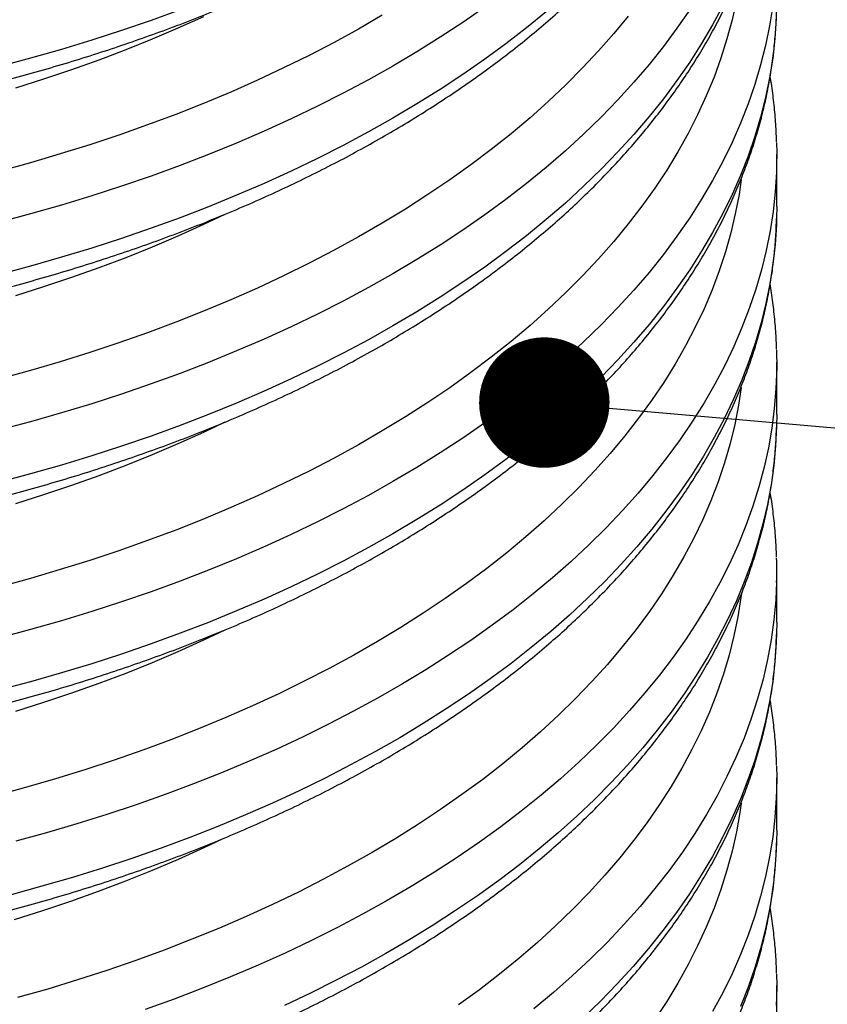
# Model space of a CAD drawing. Units: millimetres. Extents: x 499 to 21123, y 350 to 12781.
# Drawn here: x 12897 to 13112, y 4669 to 4931 of the extents above; entities that cross this region are included whole.
import ezdxf

# ---------------------------------------------------------------- set-up
doc = ezdxf.new("R2010")
doc.units = ezdxf.units.MM
doc.header["$LTSCALE"] = 50
doc.layers.add('FORMAT', color=7, linetype='Continuous')
doc.dimstyles.new('SLDDIMSTYLE0', dxfattribs={"dimtxt": 0.18, "dimasz": 34.735043, "dimexe": 0, "dimexo": 0.0625, "dimgap": 0, "dimtad": 0, "dimtih": 1, "dimtoh": 1, "dimdec": 0, "dimrnd": 1e-09, "dimzin": 0, "dimdsep": 46, "dimtxsty": 'Standard', "dimblk1": 'DOT', "dimblk2": 'DOT', "dimsah": 1, "dimcen": 0.09, "dimadec": 0, "dimazin": 0, "dimtfac": 34.735043, "dimtdec": 0, "dimtofl": 0, "dimtmove": 0, "dimatfit": 3, "dimldrblk": 'DOT', "dimfxl": 1, "dimfrac": 2, "dimtolj": 1, "dimtzin": 0, "dimarcsym": 0})

# ---------------------------------------------------------------- blocks, each defined once
blk = doc.blocks.new('_Dot')
at = {"color": 0, "linetype": 'ByBlock', "lineweight": -2}
blk.add_line((-0.5, 0), (-1, 0), dxfattribs=at)
at = {"color": 0, "linetype": 'ByBlock', "const_width": 0.5}
blk.add_lwpolyline([(-0.25, 0, 1), (0.25, 0, 1)], format="xyb", close=True, dxfattribs=at)

msp = doc.modelspace()

# ---------------------------------------------------------------- linework, layer by layer
at = {"color": 7, "linetype": 'Continuous', "lineweight": 25}
for p, q in [((13098.95, 4881.22), (13098.95, 4895.11)), ((13098.95, 4881.22), (13098.91, 4878.18)), ((13098.95, 4825.92), (13098.95, 4839.8)), ((13098.95, 4770.61), (13098.95, 4784.49)), ((13098.95, 4770.61), (13098.91, 4767.56)), ((13098.95, 4715.3), (13098.95, 4729.19)), ((13098.95, 4715.3), (13098.9, 4712.06)), ((13098.95, 4660), (13098.95, 4673.88))]:
    msp.add_line(p, q, dxfattribs=at)
at = {"color": 7, "linetype": 'Continuous', "lineweight": 25, "flags": 128}
for points in [[(13084.58, 4934.65), (13081.87, 4929.61), (13078.94, 4924.62), (13075.78, 4919.67), (13072.39, 4914.78), (13068.79, 4909.93), (13064.97, 4905.15), (13060.93, 4900.42), (13056.67, 4895.75), (13052.21, 4891.15), (13047.54, 4886.62), (13042.67, 4882.16), (13037.6, 4877.78), (13032.33, 4873.47), (13026.86, 4869.25), (13021.21, 4865.11), (13015.37, 4861.06), (13009.35, 4857.09), (13003.15, 4853.22), (12996.78, 4849.45), (12990.24, 4845.77), (12983.53, 4842.19), (12976.66, 4838.71), (12969.64, 4835.34), (12962.47, 4832.08), (12955.15, 4828.92), (12947.7, 4825.88), (12940.1, 4822.95), (12932.38, 4820.14), (12924.53, 4817.44), (12916.57, 4814.87), (12908.48, 4812.41), (12900.29, 4810.08), (12892, 4807.88)], [(13097.87, 4934.61), (13097.04, 4929.36), (13095.96, 4924.13), (13094.65, 4918.91), (13093.11, 4913.72), (13091.32, 4908.55), (13089.31, 4903.4), (13087.06, 4898.29), (13084.58, 4893.22), (13081.87, 4888.19), (13078.94, 4883.19), (13075.78, 4878.25), (13072.39, 4873.35), (13068.79, 4868.51), (13064.97, 4863.72), (13060.93, 4858.99), (13056.67, 4854.33), (13052.21, 4849.73), (13047.54, 4845.2), (13042.67, 4840.74), (13037.6, 4836.35), (13032.33, 4832.05), (13026.86, 4827.83), (13021.21, 4823.68), (13015.37, 4819.63), (13009.35, 4815.67), (13003.15, 4811.8), (12996.78, 4808.02), (12990.24, 4804.34), (12983.53, 4800.76), (12976.66, 4797.29), (12969.64, 4793.92), (12962.47, 4790.65), (12955.15, 4787.5), (12947.7, 4784.46), (12940.1, 4781.53), (12932.38, 4778.71), (12924.53, 4776.02), (12916.57, 4773.44), (12908.48, 4770.99), (12900.29, 4768.66), (12892, 4766.45)], [(13021.21, 4934.3), (13015.37, 4930.25), (13009.35, 4926.28), (13003.15, 4922.41), (12996.78, 4918.63), (12990.24, 4914.96), (12983.53, 4911.38), (12976.66, 4907.9), (12969.64, 4904.53), (12962.47, 4901.27), (12955.15, 4898.11), (12947.7, 4895.07), (12940.1, 4892.14), (12932.38, 4889.33), (12924.53, 4886.63), (12916.57, 4884.06), (12908.48, 4881.6), (12900.29, 4879.27), (12892, 4877.06)], [(13088.21, 4936.05), (13087.07, 4930.92), (13085.69, 4925.82), (13084.09, 4920.74), (13082.25, 4915.69), (13080.18, 4910.66), (13077.88, 4905.67), (13075.36, 4900.71), (13072.61, 4895.8), (13069.64, 4890.93), (13066.45, 4886.1), (13063.04, 4881.32), (13059.41, 4876.6), (13055.57, 4871.94), (13051.52, 4867.33), (13047.26, 4862.79), (13042.79, 4858.31), (13038.13, 4853.91), (13033.26, 4849.57), (13028.2, 4845.31), (13022.94, 4841.13), (13017.5, 4837.03), (13011.87, 4833.02), (13006.06, 4829.09), (13000.08, 4825.25), (12993.92, 4821.5), (12987.59, 4817.85), (12981.1, 4814.3), (12974.45, 4810.84), (12967.65, 4807.49), (12960.69, 4804.24), (12953.59, 4801.1), (12946.35, 4798.06), (12938.97, 4795.14), (12931.46, 4792.33), (12923.83, 4789.64), (12916.08, 4787.06), (12908.21, 4784.6), (12900.23, 4782.26), (12892.15, 4780.05)], [(12940.1, 4933.57), (12932.38, 4930.75), (12924.53, 4928.06), (12916.57, 4925.48), (12908.48, 4923.03), (12900.29, 4920.7), (12892, 4918.49)], [(13075.78, 4933.55), (13072.39, 4928.66), (13068.79, 4923.81), (13064.97, 4919.03), (13060.93, 4914.3), (13056.67, 4909.63), (13052.21, 4905.03), (13047.54, 4900.5), (13042.67, 4896.04), (13037.6, 4891.66), (13032.33, 4887.36), (13026.86, 4883.13), (13021.21, 4878.99), (13015.37, 4874.94), (13009.35, 4870.98), (13003.15, 4867.1), (12996.78, 4863.33), (12990.24, 4859.65), (12983.53, 4856.07), (12976.66, 4852.59), (12969.64, 4849.22), (12962.47, 4845.96), (12955.15, 4842.81), (12947.7, 4839.76), (12940.1, 4836.83), (12932.38, 4834.02), (12924.53, 4831.33), (12916.57, 4828.75), (12908.48, 4826.3), (12900.29, 4823.96), (12892, 4821.76)], [(13037.6, 4933.09), (13032.33, 4928.78), (13026.86, 4924.56), (13021.21, 4920.42), (13015.37, 4916.36), (13009.35, 4912.4), (13003.15, 4908.53), (12996.78, 4904.75), (12990.24, 4901.07), (12983.53, 4897.5), (12976.66, 4894.02), (12969.64, 4890.65), (12962.47, 4887.39), (12955.15, 4884.23), (12947.7, 4881.19), (12940.1, 4878.26), (12932.38, 4875.45), (12924.53, 4872.75), (12916.57, 4870.18), (12908.48, 4867.72), (12900.29, 4865.39), (12892, 4863.18)], [(12993.92, 4932.12), (12987.59, 4928.47), (12981.1, 4924.91), (12974.45, 4921.46), (12967.65, 4918.1), (12960.69, 4914.85), (12953.59, 4911.71), (12946.35, 4908.68), (12938.97, 4905.76), (12931.46, 4902.95), (12923.83, 4900.25), (12916.08, 4897.67), (12908.21, 4895.22), (12900.23, 4892.88), (12892.15, 4890.66)], [(13059.41, 4931.91), (13055.57, 4927.24), (13051.52, 4922.64), (13047.26, 4918.1), (13042.79, 4913.62), (13038.13, 4909.21), (13033.26, 4904.88), (13028.2, 4900.62), (13022.94, 4896.44), (13017.5, 4892.34), (13011.87, 4888.33), (13006.06, 4884.4), (13000.08, 4880.56), (12993.92, 4876.81), (12987.59, 4873.16), (12981.1, 4869.6), (12974.45, 4866.15), (12967.65, 4862.8), (12960.69, 4859.55), (12953.59, 4856.4), (12946.35, 4853.37), (12938.97, 4850.45), (12931.46, 4847.64), (12923.83, 4844.95), (12916.08, 4842.37), (12908.21, 4839.91), (12900.23, 4837.57), (12892.15, 4835.35)], [(12946.29, 4931.72), (12939.54, 4928.68), (12932.65, 4925.75), (12925.62, 4922.92), (12918.46, 4920.21), (12911.17, 4917.61), (12903.76, 4915.13), (12896.24, 4912.77)], [(13098.83, 4931.26), (13098.47, 4925.99), (13097.87, 4920.73), (13097.04, 4915.48), (13095.96, 4910.25), (13094.65, 4905.03), (13093.11, 4899.83), (13091.32, 4894.66), (13089.31, 4889.52), (13087.06, 4884.41), (13084.58, 4879.34), (13081.87, 4874.3), (13078.94, 4869.31), (13075.78, 4864.37), (13072.39, 4859.47), (13068.79, 4854.63), (13064.97, 4849.84), (13060.93, 4845.11), (13056.67, 4840.44), (13052.21, 4835.85), (13047.54, 4831.31), (13042.67, 4826.86), (13037.6, 4822.47), (13032.33, 4818.17), (13026.86, 4813.94), (13021.21, 4809.8), (13015.37, 4805.75), (13009.35, 4801.79), (13003.15, 4797.92), (12996.78, 4794.14), (12990.24, 4790.46), (12983.53, 4786.88), (12976.66, 4783.41), (12969.64, 4780.04), (12962.47, 4776.77), (12955.15, 4773.62), (12947.7, 4770.57), (12940.1, 4767.65), (12932.38, 4764.83), (12924.53, 4762.14), (12916.57, 4759.56), (12908.48, 4757.11), (12900.29, 4754.78), (12892, 4752.57)], [(13098.9, 4898.25), (13098.95, 4895.57), (13098.91, 4892.03)], [(13098.91, 4892.03), (13098.85, 4890.35), (13098.52, 4885.14), (13097.95, 4879.93), (13097.16, 4874.73), (13096.12, 4869.54), (13094.86, 4864.38), (13093.37, 4859.23), (13091.64, 4854.11), (13089.69, 4849.01), (13087.5, 4843.95), (13085.09, 4838.92), (13082.46, 4833.93), (13079.6, 4828.97), (13076.52, 4824.07), (13073.22, 4819.21), (13069.71, 4814.4), (13065.98, 4809.65), (13062.03, 4804.95), (13057.88, 4800.31), (13053.52, 4795.74), (13048.96, 4791.24), (13044.2, 4786.8), (13039.24, 4782.44), (13034.08, 4778.15), (13028.74, 4773.94), (13023.21, 4769.81), (13017.49, 4765.77), (13011.59, 4761.81), (13005.52, 4757.95), (12999.28, 4754.17), (12992.87, 4750.49), (12986.3, 4746.91), (12979.57, 4743.43), (12972.68, 4740.05), (12965.64, 4736.77), (12958.46, 4733.6), (12951.14, 4730.53), (12943.69, 4727.58), (12936.1, 4724.74), (12928.39, 4722.02), (12920.56, 4719.41), (12912.62, 4716.92), (12904.57, 4714.55), (12896.41, 4712.3)], [(13089.49, 4888.45), (13088.9, 4884.45), (13087.92, 4879.33), (13086.72, 4874.23), (13085.29, 4869.15), (13083.62, 4864.09), (13081.73, 4859.06), (13079.6, 4854.05), (13077.26, 4849.09), (13074.68, 4844.15), (13071.89, 4839.26), (13068.87, 4834.42), (13065.63, 4829.62), (13062.18, 4824.87), (13058.51, 4820.18), (13054.63, 4815.54), (13050.55, 4810.96), (13046.25, 4806.45), (13041.75, 4802), (13037.05, 4797.62), (13032.16, 4793.32), (13027.07, 4789.09), (13021.79, 4784.94), (13016.32, 4780.87), (13010.67, 4776.88), (13004.85, 4772.99), (12998.84, 4769.18), (12992.67, 4765.46), (12986.33, 4761.84), (12979.83, 4758.31), (12973.16, 4754.89), (12966.35, 4751.56), (12959.39, 4748.34), (12952.28, 4745.23), (12945.04, 4742.23), (12937.66, 4739.33), (12930.15, 4736.55), (12922.52, 4733.88), (12914.77, 4731.33), (12906.91, 4728.9), (12898.93, 4726.59), (12890.86, 4724.4)], [(13098.91, 4878.18), (13098.84, 4876.33), (13098.5, 4871.1), (13097.93, 4865.87), (13097.12, 4860.66), (13096.08, 4855.46), (13094.8, 4850.28), (13093.29, 4845.12), (13091.55, 4839.98), (13089.58, 4834.87), (13087.38, 4829.79), (13084.95, 4824.75), (13082.29, 4819.74), (13079.41, 4814.78), (13076.31, 4809.86), (13072.99, 4804.99), (13069.44, 4800.17), (13065.69, 4795.41), (13061.72, 4790.71), (13057.54, 4786.06), (13053.15, 4781.48), (13048.56, 4776.97), (13043.76, 4772.52), (13038.77, 4768.16), (13033.58, 4763.86), (13028.2, 4759.65), (13022.63, 4755.52), (13016.88, 4751.47), (13010.95, 4747.51), (13004.84, 4743.64), (12998.56, 4739.87), (12992.11, 4736.19), (12985.5, 4732.61), (12978.73, 4729.13), (12971.81, 4725.75), (12964.73, 4722.47), (12957.51, 4719.31), (12950.15, 4716.25), (12942.66, 4713.3), (12935.03, 4710.47), (12927.28, 4707.76), (12919.41, 4705.16), (12911.43, 4702.68), (12903.33, 4700.32), (12895.14, 4698.08)], [(12952, 4879.12), (12946.29, 4876.41), (12939.54, 4873.37), (12932.65, 4870.44), (12925.62, 4867.62), (12918.46, 4864.9), (12911.17, 4862.31), (12903.76, 4859.83), (12896.24, 4857.46)], [(13098.9, 4843.06), (13098.93, 4838.01), (13098.9, 4836.66)], [(13098.9, 4836.66), (13098.73, 4832.75), (13098.3, 4827.51), (13097.62, 4822.27), (13096.71, 4817.04), (13095.57, 4811.83), (13094.18, 4806.64), (13092.57, 4801.47), (13090.72, 4796.32), (13088.64, 4791.21), (13086.33, 4786.13), (13083.79, 4781.08), (13081.02, 4776.08), (13078.03, 4771.12), (13074.81, 4766.2), (13071.38, 4761.34), (13067.72, 4756.53), (13063.85, 4751.77), (13059.77, 4747.08), (13055.47, 4742.45), (13050.97, 4737.88), (13046.26, 4733.38), (13041.35, 4728.96), (13036.25, 4724.61), (13030.94, 4720.34), (13025.45, 4716.16), (13019.77, 4712.05), (13013.9, 4708.03), (13007.86, 4704.11), (13001.64, 4700.27), (12995.25, 4696.53), (12988.69, 4692.89), (12981.97, 4689.35), (12975.1, 4685.91), (12968.07, 4682.57), (12960.89, 4679.34), (12953.56, 4676.22), (12946.1, 4673.21), (12938.51, 4670.32), (12930.79, 4667.54)], [(13089.48, 4833.09), (13088.77, 4828.39), (13087.76, 4823.26), (13086.51, 4818.14), (13085.04, 4813.05), (13083.33, 4807.98), (13081.4, 4802.94), (13079.23, 4797.92), (13076.84, 4792.95), (13074.22, 4788.01), (13071.38, 4783.11), (13068.31, 4778.26), (13065.03, 4773.46), (13061.53, 4768.71), (13057.81, 4764.01), (13053.88, 4759.37), (13049.74, 4754.79), (13045.4, 4750.28), (13040.85, 4745.83), (13036.09, 4741.45), (13031.15, 4737.15), (13026, 4732.93), (13020.67, 4728.78), (13015.15, 4724.72), (13009.44, 4720.74), (13003.56, 4716.85), (12997.5, 4713.05), (12991.27, 4709.34), (12984.88, 4705.73), (12978.32, 4702.21), (12971.61, 4698.8), (12964.74, 4695.49), (12957.72, 4692.29), (12950.56, 4689.19), (12943.26, 4686.21), (12935.83, 4683.33), (12928.27, 4680.57), (12920.59, 4677.93), (12912.78, 4675.4), (12904.87, 4672.99), (12896.85, 4670.7)], [(13098.95, 4825.92), (13098.9, 4822.75), (13098.9, 4822.65)], [(12952, 4823.81), (12946.29, 4821.11), (12939.54, 4818.06), (12932.65, 4815.13), (12925.62, 4812.31), (12918.46, 4809.6), (12911.17, 4807), (12903.76, 4804.52), (12896.24, 4802.15)], [(13098.9, 4822.65), (13098.64, 4817.54), (13098.15, 4812.33), (13097.42, 4807.13), (13096.46, 4801.94), (13095.27, 4796.77), (13093.85, 4791.61), (13092.19, 4786.48), (13090.31, 4781.38), (13088.2, 4776.31), (13085.86, 4771.27), (13083.29, 4766.27), (13080.5, 4761.3), (13077.49, 4756.38), (13074.26, 4751.51), (13070.81, 4746.69), (13067.15, 4741.92), (13063.27, 4737.2), (13059.19, 4732.55), (13054.89, 4727.96), (13050.39, 4723.43), (13045.69, 4718.98), (13040.79, 4714.59), (13035.7, 4710.28), (13030.42, 4706.05), (13024.94, 4701.9), (13019.28, 4697.83), (13013.45, 4693.85), (13007.43, 4689.95), (13001.24, 4686.15), (12994.89, 4682.44), (12988.36, 4678.83), (12981.68, 4675.31), (12974.85, 4671.9), (12967.86, 4668.59)], [(13098.9, 4781.3), (13098.67, 4776.54), (13098.19, 4771.24), (13097.47, 4765.96), (13096.5, 4760.68), (13095.29, 4755.43), (13093.85, 4750.19), (13092.16, 4744.98), (13090.24, 4739.79), (13088.09, 4734.64), (13085.69, 4729.51), (13083.07, 4724.43), (13080.22, 4719.39), (13077.13, 4714.4), (13073.82, 4709.45), (13070.29, 4704.56), (13066.53, 4699.72), (13062.55, 4694.94), (13058.36, 4690.22), (13053.95, 4685.56), (13049.33, 4680.98), (13044.51, 4676.47), (13039.48, 4672.03), (13034.25, 4667.67)], [(13089.53, 4778.17), (13089.41, 4777.22), (13088.59, 4772.08), (13087.54, 4766.96), (13086.25, 4761.86), (13084.73, 4756.77), (13082.99, 4751.72), (13081.01, 4746.69), (13078.8, 4741.69), (13076.37, 4736.73), (13073.72, 4731.8), (13070.84, 4726.92), (13067.74, 4722.08), (13064.42, 4717.3), (13060.88, 4712.56), (13057.13, 4707.88), (13053.17, 4703.25), (13049, 4698.69), (13044.63, 4694.2), (13040.05, 4689.77), (13035.27, 4685.41), (13030.29, 4681.13), (13025.13, 4676.92), (13019.77, 4672.79), (13014.22, 4668.75)], [(12952, 4768.51), (12946.29, 4765.8), (12939.54, 4762.76), (12932.65, 4759.82), (12925.62, 4757), (12918.46, 4754.29), (12911.17, 4751.69), (12903.76, 4749.21), (12896.24, 4746.85)], [(13098.91, 4767.56), (13098.83, 4765.33), (13098.47, 4760.05), (13097.87, 4754.78), (13097.03, 4749.52), (13095.95, 4744.27), (13094.63, 4739.04), (13093.08, 4733.83), (13091.29, 4728.65), (13089.27, 4723.5), (13087.01, 4718.38), (13084.52, 4713.3), (13081.8, 4708.25), (13078.85, 4703.25), (13075.68, 4698.29), (13072.28, 4693.39), (13068.66, 4688.54), (13064.82, 4683.74), (13060.76, 4679), (13056.49, 4674.33), (13052.01, 4669.72), (13047.32, 4665.19)], [(13098.9, 4732.35), (13098.95, 4729.19), (13098.9, 4725.94)], [(13098.9, 4725.94), (13098.83, 4723.91), (13098.47, 4718.65), (13097.87, 4713.39), (13097.04, 4708.14), (13095.96, 4702.9), (13094.65, 4697.68), (13093.11, 4692.49), (13091.32, 4687.32), (13089.31, 4682.18), (13087.06, 4677.07), (13084.58, 4671.99), (13081.87, 4666.96)], [(13089.48, 4722.47), (13089.12, 4719.96), (13088.21, 4714.82), (13087.07, 4709.7), (13085.69, 4704.59), (13084.09, 4699.51), (13082.25, 4694.46), (13080.18, 4689.43), (13077.88, 4684.44), (13075.36, 4679.48), (13072.61, 4674.57), (13069.64, 4669.7), (13066.45, 4664.87)], [(12951.44, 4712.93), (12946.38, 4710.53), (12939.57, 4707.46), (12932.62, 4704.5), (12925.52, 4701.66), (12918.3, 4698.92), (12910.94, 4696.31), (12903.47, 4693.81), (12895.88, 4691.43)], [(13098.9, 4712.06), (13098.83, 4710.03), (13098.47, 4704.76), (13097.87, 4699.5), (13097.04, 4694.25), (13095.96, 4689.02), (13094.65, 4683.8), (13093.11, 4678.61), (13091.32, 4673.44), (13089.31, 4668.29)], [(13098.9, 4677.04), (13098.95, 4673.88), (13098.9, 4670.63)], [(13098.9, 4670.63), (13098.83, 4668.61)]]:
    msp.add_lwpolyline(points, dxfattribs=at)
at = {"color": 7, "linetype": 'Continuous', "lineweight": 25}
msp.add_arc((12982.67, 4784.49), 116.28, 358.4263, 1.5768, dxfattribs=at)
for points, knots in [([(12401.36, 5098.99), (12401.4, 5097.71), (12401.49, 5094.73), (12401.89, 5090.07), (12402.5, 5084.99), (12403.33, 5079.93), (12404.36, 5074.88), (12405.61, 5069.84), (12407.06, 5064.83), (12408.73, 5059.83), (12410.6, 5054.86), (12412.68, 5049.92), (12414.96, 5045.01), (12417.45, 5040.13), (12420.14, 5035.29), (12423.04, 5030.49), (12426.14, 5025.74), (12429.43, 5021.03), (12432.93, 5016.37), (12436.61, 5011.76), (12440.5, 5007.21), (12444.57, 5002.72), (12448.83, 4998.29), (12453.27, 4993.93), (12457.9, 4989.63), (12462.7, 4985.41), (12467.68, 4981.26), (12472.83, 4977.18), (12478.15, 4973.19), (12483.64, 4969.27), (12489.29, 4965.44), (12495.09, 4961.69), (12501.05, 4958.04), (12507.15, 4954.47), (12513.41, 4950.99), (12519.8, 4947.61), (12526.34, 4944.32), (12533.01, 4941.13), (12539.8, 4938.05), (12546.73, 4935.06), (12553.77, 4932.17), (12560.93, 4929.39), (12568.21, 4926.71), (12575.59, 4924.14), (12583.08, 4921.68), (12590.67, 4919.33), (12598.35, 4917.09), (12606.12, 4914.96), (12613.98, 4912.94), (12621.92, 4911.04), (12629.93, 4909.25), (12638.02, 4907.58), (12646.17, 4906.03), (12654.39, 4904.59), (12662.66, 4903.28), (12670.98, 4902.08), (12679.35, 4901), (12687.76, 4900.05), (12696.21, 4899.21), (12704.69, 4898.5), (12713.2, 4897.91), (12721.73, 4897.44), (12730.28, 4897.09), (12738.84, 4896.87), (12747.4, 4896.77), (12755.97, 4896.79), (12764.53, 4896.94), (12773.09, 4897.21), (12781.63, 4897.6), (12790.15, 4898.11), (12798.65, 4898.75), (12807.12, 4899.5), (12815.56, 4900.38), (12823.96, 4901.38), (12832.31, 4902.51), (12840.61, 4903.75), (12848.86, 4905.11), (12857.06, 4906.58), (12865.19, 4908.18), (12873.25, 4909.89), (12881.23, 4911.72), (12889.14, 4913.66), (12896.97, 4915.72), (12904.71, 4917.89), (12912.35, 4920.17), (12919.9, 4922.56), (12927.35, 4925.07), (12934.7, 4927.68), (12941.93, 4930.39), (12949.05, 4933.21), (12956.05, 4936.14), (12962.93, 4939.16), (12969.68, 4942.29), (12976.3, 4945.51), (12982.79, 4948.84), (12989.13, 4952.25), (12995.34, 4955.76), (13001.39, 4959.37), (13007.3, 4963.06), (13013.05, 4966.84), (13018.64, 4970.7), (13024.07, 4974.65), (13029.33, 4978.68), (13034.43, 4982.79), (13039.35, 4986.98), (13044.1, 4991.23), (13048.66, 4995.56), (13053.05, 4999.96), (13057.25, 5004.43), (13061.26, 5008.95), (13065.08, 5013.54), (13068.7, 5018.18), (13072.13, 5022.88), (13075.36, 5027.63), (13078.39, 5032.42), (13081.22, 5037.26), (13083.84, 5042.13), (13086.25, 5047.05), (13088.46, 5051.99), (13090.46, 5056.97), (13092.25, 5061.97), (13093.83, 5066.99), (13095.2, 5072.03), (13096.36, 5077.09), (13097.3, 5082.16), (13098.04, 5087.24), (13098.56, 5092.33), (13098.83, 5096.26), (13098.87, 5098.49), (13098.88, 5099.02)], [0, 0, 0, 0, 0.005847, 0.013591, 0.021339, 0.029091, 0.03685, 0.044618, 0.052397, 0.060187, 0.067991, 0.075808, 0.08364, 0.091486, 0.099347, 0.107222, 0.115111, 0.123013, 0.130927, 0.138852, 0.146787, 0.154732, 0.162685, 0.170644, 0.17861, 0.186581, 0.194556, 0.202534, 0.210515, 0.218499, 0.226483, 0.234468, 0.242454, 0.25044, 0.258425, 0.26641, 0.274394, 0.282376, 0.290358, 0.298338, 0.306317, 0.314295, 0.322271, 0.330246, 0.338219, 0.346191, 0.354161, 0.36213, 0.370098, 0.378064, 0.386029, 0.393993, 0.401956, 0.409918, 0.41788, 0.42584, 0.433799, 0.441758, 0.449716, 0.457674, 0.465631, 0.473588, 0.481544, 0.489501, 0.497457, 0.505413, 0.513369, 0.521325, 0.529282, 0.537239, 0.545196, 0.553153, 0.561111, 0.56907, 0.577029, 0.584989, 0.59295, 0.600912, 0.608875, 0.616839, 0.624804, 0.63277, 0.640738, 0.648707, 0.656677, 0.664649, 0.672622, 0.680597, 0.688574, 0.696552, 0.704532, 0.712513, 0.720496, 0.72848, 0.736466, 0.744453, 0.752441, 0.76043, 0.76842, 0.776411, 0.784401, 0.792391, 0.80038, 0.808368, 0.816353, 0.824336, 0.832315, 0.84029, 0.848259, 0.856222, 0.864178, 0.872125, 0.880063, 0.887989, 0.895905, 0.903807, 0.911696, 0.919571, 0.927431, 0.935276, 0.943107, 0.950922, 0.958724, 0.966513, 0.97429, 0.982056, 0.989814, 0.997565, 1, 1, 1, 1]), ([(12401.36, 5043.69), (12401.4, 5042.4), (12401.49, 5039.43), (12401.89, 5034.76), (12402.5, 5029.68), (12403.33, 5024.62), (12404.36, 5019.57), (12405.61, 5014.54), (12407.06, 5009.52), (12408.73, 5004.53), (12410.6, 4999.56), (12412.68, 4994.62), (12414.96, 4989.7), (12417.45, 4984.83), (12420.14, 4979.99), (12423.04, 4975.19), (12426.14, 4970.43), (12429.43, 4965.72), (12432.93, 4961.06), (12436.61, 4956.45), (12440.5, 4951.9), (12444.57, 4947.41), (12448.83, 4942.98), (12453.27, 4938.62), (12457.9, 4934.32), (12462.7, 4930.1), (12467.68, 4925.95), (12472.83, 4921.87), (12478.15, 4917.88), (12483.64, 4913.96), (12489.29, 4910.13), (12495.09, 4906.39), (12501.05, 4902.73), (12507.15, 4899.16), (12513.41, 4895.69), (12519.8, 4892.3), (12526.34, 4889.02), (12533.01, 4885.83), (12539.8, 4882.74), (12546.73, 4879.75), (12553.77, 4876.86), (12560.93, 4874.08), (12568.21, 4871.4), (12575.59, 4868.83), (12583.08, 4866.37), (12590.67, 4864.02), (12598.35, 4861.78), (12606.12, 4859.65), (12613.98, 4857.63), (12621.92, 4855.73), (12629.93, 4853.95), (12638.02, 4852.28), (12646.17, 4850.72), (12654.39, 4849.29), (12662.66, 4847.97), (12670.98, 4846.77), (12679.35, 4845.7), (12687.76, 4844.74), (12696.21, 4843.91), (12704.69, 4843.19), (12713.2, 4842.6), (12721.73, 4842.13), (12730.28, 4841.79), (12738.84, 4841.56), (12747.4, 4841.46), (12755.97, 4841.49), (12764.53, 4841.63), (12773.09, 4841.9), (12781.63, 4842.29), (12790.15, 4842.8), (12798.65, 4843.44), (12807.12, 4844.2), (12815.56, 4845.08), (12823.96, 4846.08), (12832.31, 4847.2), (12840.61, 4848.44), (12848.86, 4849.8), (12857.06, 4851.28), (12865.19, 4852.87), (12873.25, 4854.58), (12881.23, 4856.41), (12889.14, 4858.36), (12896.97, 4860.41), (12904.71, 4862.58), (12912.35, 4864.87), (12919.9, 4867.26), (12927.35, 4869.76), (12934.7, 4872.37), (12941.93, 4875.08), (12949.05, 4877.9), (12956.05, 4880.83), (12962.93, 4883.85), (12969.68, 4886.98), (12976.3, 4890.21), (12982.79, 4893.53), (12989.13, 4896.95), (12995.34, 4900.46), (13001.39, 4904.06), (13007.3, 4907.75), (13013.05, 4911.53), (13018.64, 4915.4), (13024.07, 4919.35), (13029.33, 4923.38), (13034.43, 4927.48), (13039.35, 4931.67), (13044.1, 4935.93), (13048.66, 4940.26), (13053.05, 4944.66), (13057.25, 4949.12), (13061.26, 4953.65), (13065.08, 4958.23), (13068.7, 4962.88), (13072.13, 4967.57), (13075.36, 4972.32), (13078.39, 4977.11), (13081.22, 4981.95), (13083.84, 4986.83), (13086.25, 4991.74), (13088.46, 4996.69), (13090.46, 5001.66), (13092.25, 5006.66), (13093.83, 5011.68), (13095.2, 5016.73), (13096.36, 5021.78), (13097.3, 5026.85), (13098.04, 5031.93), (13098.56, 5037.02), (13098.83, 5040.95), (13098.87, 5043.18), (13098.88, 5043.71)], [0, 0, 0, 0, 0.005847, 0.013591, 0.021339, 0.029091, 0.03685, 0.044618, 0.052397, 0.060187, 0.067991, 0.075808, 0.08364, 0.091486, 0.099347, 0.107222, 0.115111, 0.123013, 0.130927, 0.138852, 0.146787, 0.154732, 0.162685, 0.170644, 0.17861, 0.186581, 0.194556, 0.202534, 0.210515, 0.218499, 0.226483, 0.234468, 0.242454, 0.25044, 0.258425, 0.26641, 0.274394, 0.282376, 0.290358, 0.298338, 0.306317, 0.314295, 0.322271, 0.330246, 0.338219, 0.346191, 0.354161, 0.36213, 0.370098, 0.378064, 0.386029, 0.393993, 0.401956, 0.409918, 0.41788, 0.42584, 0.433799, 0.441758, 0.449716, 0.457674, 0.465631, 0.473588, 0.481544, 0.489501, 0.497457, 0.505413, 0.513369, 0.521325, 0.529282, 0.537239, 0.545196, 0.553153, 0.561111, 0.56907, 0.577029, 0.584989, 0.59295, 0.600912, 0.608875, 0.616839, 0.624804, 0.63277, 0.640738, 0.648707, 0.656677, 0.664649, 0.672622, 0.680597, 0.688574, 0.696552, 0.704532, 0.712513, 0.720496, 0.72848, 0.736466, 0.744453, 0.752441, 0.76043, 0.76842, 0.776411, 0.784401, 0.792391, 0.80038, 0.808368, 0.816353, 0.824336, 0.832315, 0.84029, 0.848259, 0.856222, 0.864178, 0.872125, 0.880063, 0.887989, 0.895905, 0.903807, 0.911696, 0.919571, 0.927431, 0.935276, 0.943107, 0.950922, 0.958724, 0.966513, 0.97429, 0.982056, 0.989814, 0.997565, 1, 1, 1, 1]), ([(12401.36, 4988.38), (12401.4, 4987.1), (12401.49, 4984.12), (12401.89, 4979.45), (12402.5, 4974.38), (12403.33, 4969.31), (12404.36, 4964.26), (12405.61, 4959.23), (12407.06, 4954.21), (12408.73, 4949.22), (12410.6, 4944.25), (12412.68, 4939.31), (12414.96, 4934.4), (12417.45, 4929.52), (12420.14, 4924.68), (12423.04, 4919.88), (12426.14, 4915.12), (12429.43, 4910.41), (12432.93, 4905.75), (12436.61, 4901.15), (12440.5, 4896.6), (12444.57, 4892.11), (12448.83, 4887.68), (12453.27, 4883.31), (12457.9, 4879.02), (12462.7, 4874.79), (12467.68, 4870.64), (12472.83, 4866.57), (12478.15, 4862.57), (12483.64, 4858.66), (12489.29, 4854.83), (12495.09, 4851.08), (12501.05, 4847.42), (12507.15, 4843.85), (12513.41, 4840.38), (12519.8, 4837), (12526.34, 4833.71), (12533.01, 4830.52), (12539.8, 4827.43), (12546.73, 4824.44), (12553.77, 4821.56), (12560.93, 4818.77), (12568.21, 4816.1), (12575.59, 4813.53), (12583.08, 4811.06), (12590.67, 4808.71), (12598.35, 4806.47), (12606.12, 4804.34), (12613.98, 4802.33), (12621.92, 4800.42), (12629.93, 4798.64), (12638.02, 4796.97), (12646.17, 4795.42), (12654.39, 4793.98), (12662.66, 4792.66), (12670.98, 4791.47), (12679.35, 4790.39), (12687.76, 4789.43), (12696.21, 4788.6), (12704.69, 4787.89), (12713.2, 4787.3), (12721.73, 4786.83), (12730.28, 4786.48), (12738.84, 4786.26), (12747.4, 4786.16), (12755.97, 4786.18), (12764.53, 4786.32), (12773.09, 4786.59), (12781.63, 4786.98), (12790.15, 4787.5), (12798.65, 4788.13), (12807.12, 4788.89), (12815.56, 4789.77), (12823.96, 4790.77), (12832.31, 4791.89), (12840.61, 4793.13), (12848.86, 4794.49), (12857.06, 4795.97), (12865.19, 4797.57), (12873.25, 4799.28), (12881.23, 4801.11), (12889.14, 4803.05), (12896.97, 4805.11), (12904.71, 4807.28), (12912.35, 4809.56), (12919.9, 4811.95), (12927.35, 4814.45), (12934.7, 4817.06), (12941.93, 4819.78), (12949.05, 4822.6), (12956.05, 4825.52), (12962.93, 4828.55), (12969.68, 4831.67), (12976.3, 4834.9), (12982.79, 4838.22), (12989.13, 4841.64), (12995.34, 4845.15), (13001.39, 4848.75), (13007.3, 4852.45), (13013.05, 4856.22), (13018.64, 4860.09), (13024.07, 4864.04), (13029.33, 4868.07), (13034.43, 4872.18), (13039.35, 4876.36), (13044.1, 4880.62), (13048.66, 4884.95), (13053.05, 4889.35), (13057.25, 4893.81), (13061.26, 4898.34), (13065.08, 4902.93), (13068.7, 4907.57), (13072.13, 4912.27), (13075.36, 4917.01), (13078.39, 4921.81), (13081.22, 4926.64), (13083.84, 4931.52), (13086.25, 4936.43), (13088.46, 4941.38), (13090.46, 4946.35), (13092.25, 4951.35), (13093.83, 4956.38), (13095.2, 4961.42), (13096.36, 4966.48), (13097.3, 4971.55), (13098.04, 4976.63), (13098.56, 4981.71), (13098.83, 4985.64), (13098.87, 4987.87), (13098.88, 4988.41)], [0, 0, 0, 0, 0.005847, 0.013591, 0.021339, 0.029091, 0.03685, 0.044618, 0.052397, 0.060187, 0.067991, 0.075808, 0.08364, 0.091486, 0.099347, 0.107222, 0.115111, 0.123013, 0.130927, 0.138852, 0.146787, 0.154732, 0.162685, 0.170644, 0.17861, 0.186581, 0.194556, 0.202534, 0.210515, 0.218499, 0.226483, 0.234468, 0.242454, 0.25044, 0.258425, 0.26641, 0.274394, 0.282376, 0.290358, 0.298338, 0.306317, 0.314295, 0.322271, 0.330246, 0.338219, 0.346191, 0.354161, 0.36213, 0.370098, 0.378064, 0.386029, 0.393993, 0.401956, 0.409918, 0.41788, 0.42584, 0.433799, 0.441758, 0.449716, 0.457674, 0.465631, 0.473588, 0.481544, 0.489501, 0.497457, 0.505413, 0.513369, 0.521325, 0.529282, 0.537239, 0.545196, 0.553153, 0.561111, 0.56907, 0.577029, 0.584989, 0.59295, 0.600912, 0.608875, 0.616839, 0.624804, 0.63277, 0.640738, 0.648707, 0.656677, 0.664649, 0.672622, 0.680597, 0.688574, 0.696552, 0.704532, 0.712513, 0.720496, 0.72848, 0.736466, 0.744453, 0.752441, 0.76043, 0.76842, 0.776411, 0.784401, 0.792391, 0.80038, 0.808368, 0.816353, 0.824336, 0.832315, 0.84029, 0.848259, 0.856222, 0.864178, 0.872125, 0.880063, 0.887989, 0.895905, 0.903807, 0.911696, 0.919571, 0.927431, 0.935276, 0.943107, 0.950922, 0.958724, 0.966513, 0.97429, 0.982056, 0.989814, 0.997565, 1, 1, 1, 1]), ([(12401.36, 4933.07), (12401.4, 4931.79), (12401.49, 4928.81), (12401.89, 4924.15), (12402.5, 4919.07), (12403.33, 4914.01), (12404.36, 4908.96), (12405.61, 4903.92), (12407.06, 4898.91), (12408.73, 4893.91), (12410.6, 4888.94), (12412.68, 4884), (12414.96, 4879.09), (12417.45, 4874.21), (12420.14, 4869.37), (12423.04, 4864.57), (12426.14, 4859.82), (12429.43, 4855.11), (12432.93, 4850.45), (12436.61, 4845.84), (12440.5, 4841.29), (12444.57, 4836.8), (12448.83, 4832.37), (12453.27, 4828.01), (12457.9, 4823.71), (12462.7, 4819.49), (12467.68, 4815.33), (12472.83, 4811.26), (12478.15, 4807.26), (12483.64, 4803.35), (12489.29, 4799.52), (12495.09, 4795.77), (12501.05, 4792.12), (12507.15, 4788.55), (12513.41, 4785.07), (12519.8, 4781.69), (12526.34, 4778.4), (12533.01, 4775.21), (12539.8, 4772.12), (12546.73, 4769.14), (12553.77, 4766.25), (12560.93, 4763.47), (12568.21, 4760.79), (12575.59, 4758.22), (12583.08, 4755.76), (12590.67, 4753.41), (12598.35, 4751.16), (12606.12, 4749.04), (12613.98, 4747.02), (12621.92, 4745.12), (12629.93, 4743.33), (12638.02, 4741.66), (12646.17, 4740.11), (12654.39, 4738.67), (12662.66, 4737.36), (12670.98, 4736.16), (12679.35, 4735.08), (12687.76, 4734.13), (12696.21, 4733.29), (12704.69, 4732.58), (12713.2, 4731.99), (12721.73, 4731.52), (12730.28, 4731.17), (12738.84, 4730.95), (12747.4, 4730.85), (12755.97, 4730.87), (12764.53, 4731.02), (12773.09, 4731.29), (12781.63, 4731.68), (12790.15, 4732.19), (12798.65, 4732.83), (12807.12, 4733.58), (12815.56, 4734.46), (12823.96, 4735.46), (12832.31, 4736.58), (12840.61, 4737.82), (12848.86, 4739.18), (12857.06, 4740.66), (12865.19, 4742.26), (12873.25, 4743.97), (12881.23, 4745.8), (12889.14, 4747.74), (12896.97, 4749.8), (12904.71, 4751.97), (12912.35, 4754.25), (12919.9, 4756.64), (12927.35, 4759.15), (12934.7, 4761.75), (12941.93, 4764.47), (12949.05, 4767.29), (12956.05, 4770.21), (12962.93, 4773.24), (12969.68, 4776.37), (12976.3, 4779.59), (12982.79, 4782.91), (12989.13, 4786.33), (12995.34, 4789.84), (13001.39, 4793.45), (13007.3, 4797.14), (13013.05, 4800.92), (13018.64, 4804.78), (13024.07, 4808.73), (13029.33, 4812.76), (13034.43, 4816.87), (13039.35, 4821.05), (13044.1, 4825.31), (13048.66, 4829.64), (13053.05, 4834.04), (13057.25, 4838.51), (13061.26, 4843.03), (13065.08, 4847.62), (13068.7, 4852.26), (13072.13, 4856.96), (13075.36, 4861.71), (13078.39, 4866.5), (13081.22, 4871.34), (13083.84, 4876.21), (13086.25, 4881.13), (13088.46, 4886.07), (13090.46, 4891.05), (13092.25, 4896.05), (13093.83, 4901.07), (13095.2, 4906.11), (13096.36, 4911.17), (13097.3, 4916.24), (13098.04, 4921.32), (13098.56, 4926.41), (13098.83, 4930.33), (13098.87, 4932.57), (13098.88, 4933.1)], [0, 0, 0, 0, 0.005847, 0.013591, 0.021339, 0.029091, 0.03685, 0.044618, 0.052397, 0.060187, 0.067991, 0.075808, 0.08364, 0.091486, 0.099347, 0.107222, 0.115111, 0.123013, 0.130927, 0.138852, 0.146787, 0.154732, 0.162685, 0.170644, 0.17861, 0.186581, 0.194556, 0.202534, 0.210515, 0.218499, 0.226483, 0.234468, 0.242454, 0.25044, 0.258425, 0.26641, 0.274394, 0.282376, 0.290358, 0.298338, 0.306317, 0.314295, 0.322271, 0.330246, 0.338219, 0.346191, 0.354161, 0.36213, 0.370098, 0.378064, 0.386029, 0.393993, 0.401956, 0.409918, 0.41788, 0.42584, 0.433799, 0.441758, 0.449716, 0.457674, 0.465631, 0.473588, 0.481544, 0.489501, 0.497457, 0.505413, 0.513369, 0.521325, 0.529282, 0.537239, 0.545196, 0.553153, 0.561111, 0.56907, 0.577029, 0.584989, 0.59295, 0.600912, 0.608875, 0.616839, 0.624804, 0.63277, 0.640738, 0.648707, 0.656677, 0.664649, 0.672622, 0.680597, 0.688574, 0.696552, 0.704532, 0.712513, 0.720496, 0.72848, 0.736466, 0.744453, 0.752441, 0.76043, 0.76842, 0.776411, 0.784401, 0.792391, 0.80038, 0.808368, 0.816353, 0.824336, 0.832315, 0.84029, 0.848259, 0.856222, 0.864178, 0.872125, 0.880063, 0.887989, 0.895905, 0.903807, 0.911696, 0.919571, 0.927431, 0.935276, 0.943107, 0.950922, 0.958724, 0.966513, 0.97429, 0.982056, 0.989814, 0.997565, 1, 1, 1, 1]), ([(13098.89, 4898.43), (13098.88, 4898.74), (13098.86, 4900.74), (13098.62, 4904.44), (13098.13, 4909.52), (13097.64, 4913.3), (13097.26, 4915.39), (13097.18, 4915.79)], [0, 0, 0, 0, 0.0527196, 0.3451779, 0.6376835, 0.9303224, 1, 1, 1, 1]), ([(12576.1, 4702.78), (12577.55, 4702.29), (12581.49, 4700.96), (12588.02, 4698.91), (12595.66, 4696.62), (12603.4, 4694.46), (12611.23, 4692.4), (12619.14, 4690.46), (12627.13, 4688.63), (12635.19, 4686.92), (12643.32, 4685.33), (12651.52, 4683.85), (12659.77, 4682.49), (12668.08, 4681.26), (12676.43, 4680.14), (12684.83, 4679.14), (12693.27, 4678.26), (12701.74, 4677.51), (12710.24, 4676.87), (12718.76, 4676.36), (12727.3, 4675.97), (12735.86, 4675.71), (12744.42, 4675.56), (12752.99, 4675.54), (12761.55, 4675.65), (12770.11, 4675.87), (12778.66, 4676.22), (12787.19, 4676.69), (12795.7, 4677.28), (12804.18, 4678), (12812.62, 4678.84), (12821.04, 4679.79), (12829.41, 4680.87), (12837.73, 4682.07), (12846, 4683.39), (12854.21, 4684.83), (12862.36, 4686.38), (12870.45, 4688.05), (12878.46, 4689.84), (12886.4, 4691.75), (12894.25, 4693.76), (12902.02, 4695.89), (12909.7, 4698.14), (12917.29, 4700.49), (12924.77, 4702.95), (12932.15, 4705.53), (12939.42, 4708.2), (12946.59, 4710.99), (12953.63, 4713.88), (12960.55, 4716.87), (12967.35, 4719.96), (12974.01, 4723.15), (12980.55, 4726.44), (12986.94, 4729.82), (12993.19, 4733.3), (12999.3, 4736.87), (13005.26, 4740.53), (13011.06, 4744.28), (13016.71, 4748.12), (13022.2, 4752.04), (13027.52, 4756.04), (13032.67, 4760.12), (13037.66, 4764.28), (13042.46, 4768.52), (13047.09, 4772.82), (13051.54, 4777.2), (13055.81, 4781.64), (13059.88, 4786.14), (13063.77, 4790.71), (13067.46, 4795.33), (13070.96, 4800.01), (13074.26, 4804.74), (13077.36, 4809.52), (13080.26, 4814.34), (13082.95, 4819.2), (13085.44, 4824.1), (13087.72, 4829.04), (13089.79, 4834), (13091.65, 4839), (13093.3, 4844.01), (13094.75, 4849.05), (13095.98, 4854.1), (13097, 4859.17), (13097.81, 4864.24), (13098.4, 4869.33), (13098.77, 4873.92), (13098.85, 4876.81), (13098.88, 4878.01)], [0, 0, 0, 0, 0.007001, 0.018908, 0.030812, 0.042715, 0.054615, 0.066513, 0.07841, 0.090305, 0.102198, 0.11409, 0.12598, 0.137869, 0.149757, 0.161644, 0.173529, 0.185414, 0.197298, 0.209182, 0.221065, 0.232948, 0.24483, 0.256713, 0.268595, 0.280478, 0.292361, 0.304244, 0.316127, 0.328012, 0.339896, 0.351782, 0.363669, 0.375557, 0.387446, 0.399336, 0.411228, 0.423122, 0.435017, 0.446914, 0.458813, 0.470714, 0.482617, 0.494522, 0.506429, 0.518339, 0.530251, 0.542165, 0.554082, 0.566001, 0.577923, 0.589846, 0.601772, 0.6137, 0.62563, 0.637561, 0.649494, 0.661427, 0.673361, 0.685294, 0.697226, 0.709157, 0.721084, 0.733008, 0.744927, 0.756839, 0.768745, 0.780641, 0.792526, 0.8044, 0.81626, 0.828104, 0.839932, 0.851741, 0.86353, 0.875298, 0.887045, 0.89877, 0.910472, 0.922152, 0.933811, 0.94545, 0.957071, 0.968675, 0.980265, 0.991845, 1, 1, 1, 1]), ([(13098.87, 4843.25), (13098.87, 4843.81), (13098.83, 4846.06), (13098.55, 4850.01), (13098.02, 4855.09), (13097.55, 4858.6), (13097.21, 4860.42), (13097.18, 4860.55)], [0, 0, 0, 0, 0.096776, 0.390107, 0.6835, 0.977041, 1, 1, 1, 1]), ([(12607.5, 4638.09), (12608.14, 4637.92), (12611.38, 4637.05), (12617.31, 4635.6), (12625.27, 4633.74), (12633.32, 4632), (12641.43, 4630.38), (12649.61, 4628.88), (12657.85, 4627.49), (12666.15, 4626.23), (12674.49, 4625.08), (12682.88, 4624.05), (12691.31, 4623.15), (12699.77, 4622.36), (12708.26, 4621.7), (12716.78, 4621.16), (12725.32, 4620.75), (12733.87, 4620.45), (12742.44, 4620.28), (12751, 4620.23), (12759.57, 4620.3), (12768.13, 4620.5), (12776.68, 4620.82), (12785.21, 4621.26), (12793.73, 4621.83), (12802.21, 4622.52), (12810.67, 4623.32), (12819.09, 4624.25), (12827.47, 4625.31), (12835.8, 4626.48), (12844.09, 4627.77), (12852.31, 4629.18), (12860.48, 4630.7), (12868.58, 4632.35), (12876.61, 4634.11), (12884.56, 4635.99), (12892.44, 4637.98), (12900.23, 4640.08), (12907.93, 4642.3), (12915.54, 4644.63), (12923.05, 4647.07), (12930.45, 4649.61), (12937.75, 4652.27), (12944.94, 4655.03), (12952.01, 4657.89), (12958.96, 4660.86), (12965.78, 4663.93), (12972.48, 4667.1), (12979.04, 4670.36), (12985.47, 4673.72), (12991.76, 4677.18), (12997.9, 4680.73), (13003.89, 4684.37), (13009.73, 4688.1), (13015.42, 4691.92), (13020.94, 4695.82), (13026.3, 4699.8), (13031.5, 4703.86), (13036.52, 4708), (13041.37, 4712.22), (13046.04, 4716.51), (13050.53, 4720.87), (13054.84, 4725.3), (13058.96, 4729.79), (13062.89, 4734.34), (13066.62, 4738.95), (13070.17, 4743.62), (13073.51, 4748.33), (13076.66, 4753.1), (13079.6, 4757.91), (13082.34, 4762.77), (13084.88, 4767.66), (13087.21, 4772.59), (13089.33, 4777.54), (13091.24, 4782.53), (13092.94, 4787.54), (13094.43, 4792.57), (13095.71, 4797.62), (13096.78, 4802.68), (13097.64, 4807.76), (13098.28, 4812.84), (13098.72, 4817.74), (13098.83, 4820.95), (13098.89, 4822.46)], [0, 0, 0, 0, 0.003093, 0.015611, 0.028128, 0.040642, 0.053155, 0.065666, 0.078175, 0.090683, 0.10319, 0.115695, 0.1282, 0.140704, 0.153207, 0.165709, 0.178211, 0.190712, 0.203213, 0.215714, 0.228215, 0.240716, 0.253217, 0.265718, 0.27822, 0.290723, 0.303226, 0.315731, 0.328236, 0.340742, 0.35325, 0.365759, 0.378269, 0.390781, 0.403295, 0.415811, 0.428329, 0.440848, 0.45337, 0.465894, 0.478421, 0.49095, 0.503481, 0.516015, 0.528552, 0.541091, 0.553632, 0.566176, 0.578722, 0.591271, 0.603821, 0.616373, 0.628926, 0.64148, 0.654035, 0.66659, 0.679143, 0.691695, 0.704244, 0.71679, 0.72933, 0.741864, 0.754391, 0.766909, 0.779416, 0.79191, 0.804391, 0.816856, 0.829303, 0.841731, 0.854139, 0.866525, 0.878889, 0.891229, 0.903546, 0.915839, 0.92811, 0.94036, 0.952589, 0.964801, 0.976998, 0.989183, 1, 1, 1, 1]), ([(13098.89, 4787.88), (13098.88, 4788.14), (13098.86, 4790.11), (13098.62, 4793.76), (13098.14, 4798.84), (13097.64, 4802.66), (13097.25, 4804.79), (13097.17, 4805.22)], [0, 0, 0, 0, 0.045832, 0.338463, 0.631141, 0.923951, 1, 1, 1, 1]), ([(12582.43, 4590.08), (12584.34, 4589.47), (12588.76, 4588.06), (12595.8, 4585.97), (12603.54, 4583.8), (12611.37, 4581.75), (12619.29, 4579.81), (12627.28, 4577.99), (12635.34, 4576.28), (12643.47, 4574.69), (12651.66, 4573.21), (12659.92, 4571.86), (12668.22, 4570.62), (12676.58, 4569.5), (12684.98, 4568.51), (12693.42, 4567.63), (12701.89, 4566.88), (12710.39, 4566.25), (12718.91, 4565.74), (12727.45, 4565.35), (12736.01, 4565.09), (12744.57, 4564.95), (12753.14, 4564.93), (12761.71, 4565.03), (12770.26, 4565.26), (12778.81, 4565.61), (12787.34, 4566.09), (12795.85, 4566.68), (12804.33, 4567.4), (12812.78, 4568.24), (12821.19, 4569.2), (12829.55, 4570.28), (12837.88, 4571.48), (12846.14, 4572.8), (12854.36, 4574.24), (12862.51, 4575.8), (12870.59, 4577.47), (12878.6, 4579.26), (12886.54, 4581.17), (12894.39, 4583.19), (12902.16, 4585.32), (12909.84, 4587.56), (12917.42, 4589.92), (12924.9, 4592.39), (12932.28, 4594.96), (12939.55, 4597.64), (12946.71, 4600.43), (12953.75, 4603.32), (12960.67, 4606.31), (12967.47, 4609.4), (12974.13, 4612.59), (12980.66, 4615.89), (12987.05, 4619.27), (12993.3, 4622.75), (12999.41, 4626.32), (13005.36, 4629.99), (13011.17, 4633.74), (13016.81, 4637.58), (13022.29, 4641.5), (13027.61, 4645.5), (13032.76, 4649.58), (13037.74, 4653.74), (13042.55, 4657.98), (13047.18, 4662.28), (13051.62, 4666.66), (13055.88, 4671.1), (13059.95, 4675.61), (13063.84, 4680.18), (13067.53, 4684.8), (13071.02, 4689.48), (13074.32, 4694.21), (13077.41, 4698.99), (13080.31, 4703.81), (13082.99, 4708.68), (13085.48, 4713.58), (13087.75, 4718.51), (13089.82, 4723.48), (13091.68, 4728.47), (13093.33, 4733.49), (13094.77, 4738.52), (13096, 4743.58), (13097.01, 4748.64), (13097.82, 4753.72), (13098.41, 4758.8), (13098.77, 4763.36), (13098.85, 4766.22), (13098.88, 4767.38)], [0, 0, 0, 0, 0.009139, 0.021165, 0.033188, 0.04521, 0.05723, 0.069248, 0.081264, 0.093278, 0.105291, 0.117303, 0.129313, 0.141322, 0.15333, 0.165337, 0.177343, 0.189348, 0.201353, 0.213357, 0.225361, 0.237365, 0.249368, 0.261372, 0.273376, 0.28538, 0.297384, 0.309389, 0.321394, 0.333401, 0.345408, 0.357416, 0.369425, 0.381435, 0.393447, 0.40546, 0.417475, 0.429491, 0.44151, 0.45353, 0.465552, 0.477577, 0.489603, 0.501632, 0.513663, 0.525697, 0.537733, 0.549771, 0.561812, 0.573855, 0.5859, 0.597948, 0.609998, 0.622049, 0.634102, 0.646156, 0.658211, 0.670267, 0.682322, 0.694376, 0.706428, 0.718477, 0.730522, 0.742562, 0.754596, 0.766623, 0.77864, 0.790647, 0.802641, 0.814621, 0.826586, 0.838534, 0.850463, 0.862372, 0.87426, 0.886127, 0.89797, 0.909792, 0.92159, 0.933368, 0.945125, 0.956864, 0.968586, 0.980295, 0.991992, 1, 1, 1, 1]), ([(13098.88, 4732.53), (13098.87, 4733.13), (13098.83, 4735.43), (13098.55, 4739.42), (13098.02, 4744.5), (13097.55, 4748), (13097.21, 4749.81), (13097.18, 4749.94)], [0, 0, 0, 0, 0.103285, 0.394934, 0.686646, 0.978505, 1, 1, 1, 1]), ([(12531.16, 4554.9), (12531.78, 4554.6), (12534.62, 4553.23), (12539.81, 4550.9), (12546.73, 4547.91), (12553.77, 4545.02), (12560.93, 4542.24), (12568.21, 4539.56), (12575.59, 4536.99), (12583.08, 4534.53), (12590.67, 4532.18), (12598.35, 4529.94), (12606.12, 4527.81), (12613.98, 4525.79), (12621.92, 4523.89), (12629.93, 4522.1), (12638.02, 4520.43), (12646.17, 4518.88), (12654.39, 4517.44), (12662.66, 4516.13), (12670.98, 4514.93), (12679.35, 4513.86), (12687.76, 4512.9), (12696.21, 4512.06), (12704.69, 4511.35), (12713.2, 4510.76), (12721.73, 4510.29), (12730.28, 4509.95), (12738.84, 4509.72), (12747.4, 4509.62), (12755.97, 4509.64), (12764.53, 4509.79), (12773.09, 4510.06), (12781.63, 4510.45), (12790.15, 4510.96), (12798.65, 4511.6), (12807.12, 4512.36), (12815.56, 4513.23), (12823.96, 4514.24), (12832.31, 4515.36), (12840.61, 4516.6), (12848.86, 4517.96), (12857.06, 4519.43), (12865.19, 4521.03), (12873.25, 4522.74), (12881.23, 4524.57), (12889.14, 4526.51), (12896.97, 4528.57), (12904.71, 4530.74), (12912.35, 4533.02), (12919.9, 4535.42), (12927.35, 4537.92), (12934.7, 4540.53), (12941.93, 4543.24), (12949.05, 4546.06), (12956.05, 4548.99), (12962.93, 4552.01), (12969.68, 4555.14), (12976.3, 4558.36), (12982.79, 4561.69), (12989.13, 4565.1), (12995.34, 4568.62), (13001.39, 4572.22), (13007.3, 4575.91), (13013.05, 4579.69), (13018.64, 4583.56), (13024.07, 4587.5), (13029.33, 4591.53), (13034.43, 4595.64), (13039.35, 4599.83), (13044.1, 4604.09), (13048.66, 4608.42), (13053.05, 4612.81), (13057.25, 4617.28), (13061.26, 4621.8), (13065.08, 4626.39), (13068.7, 4631.03), (13072.13, 4635.73), (13075.36, 4640.48), (13078.39, 4645.27), (13081.22, 4650.11), (13083.84, 4654.98), (13086.25, 4659.9), (13088.46, 4664.84), (13090.46, 4669.82), (13092.25, 4674.82), (13093.83, 4679.84), (13095.2, 4684.88), (13096.36, 4689.94), (13097.3, 4695.01), (13098.04, 4700.09), (13098.56, 4705.18), (13098.83, 4709.11), (13098.87, 4711.34), (13098.88, 4711.87)], [0, 0, 0, 0, 0.00311, 0.014198, 0.025284, 0.036368, 0.04745, 0.05853, 0.069608, 0.080684, 0.091758, 0.10283, 0.1139, 0.124968, 0.136035, 0.1471, 0.158163, 0.169225, 0.180286, 0.191345, 0.202403, 0.21346, 0.224516, 0.235571, 0.246625, 0.257679, 0.268732, 0.279785, 0.290837, 0.30189, 0.312942, 0.323995, 0.335047, 0.3461, 0.357153, 0.368207, 0.379261, 0.390316, 0.401371, 0.412428, 0.423486, 0.434545, 0.445605, 0.456667, 0.46773, 0.478795, 0.489861, 0.500929, 0.511999, 0.523071, 0.534146, 0.545222, 0.5563, 0.567381, 0.578464, 0.589549, 0.600636, 0.611726, 0.622817, 0.633911, 0.645006, 0.656103, 0.667201, 0.6783, 0.6894, 0.7005, 0.711599, 0.722697, 0.733793, 0.744886, 0.755976, 0.76706, 0.778138, 0.789209, 0.800271, 0.811322, 0.822362, 0.833388, 0.8444, 0.855395, 0.866373, 0.877332, 0.888272, 0.899191, 0.910089, 0.920966, 0.931824, 0.942662, 0.953481, 0.964284, 0.975073, 0.98585, 0.996618, 1, 1, 1, 1]), ([(13098.88, 4677.22), (13098.87, 4677.82), (13098.83, 4680.12), (13098.55, 4684.11), (13098.02, 4689.19), (13097.55, 4692.69), (13097.21, 4694.48), (13097.19, 4694.6)], [0, 0, 0, 0, 0.103487, 0.395705, 0.687987, 0.980416, 1, 1, 1, 1])]:
    msp.add_open_spline(points, degree=3, knots=knots, dxfattribs=at)

# ---------------------------------------------------------------- leaders
at = {"layer": 'FORMAT', "color": 7}
msp.add_leader([(13037.07, 4829.06), (13448.89, 4793.2)], dimstyle='SLDDIMSTYLE0', dxfattribs=at)

doc.saveas('drawing.dxf')
